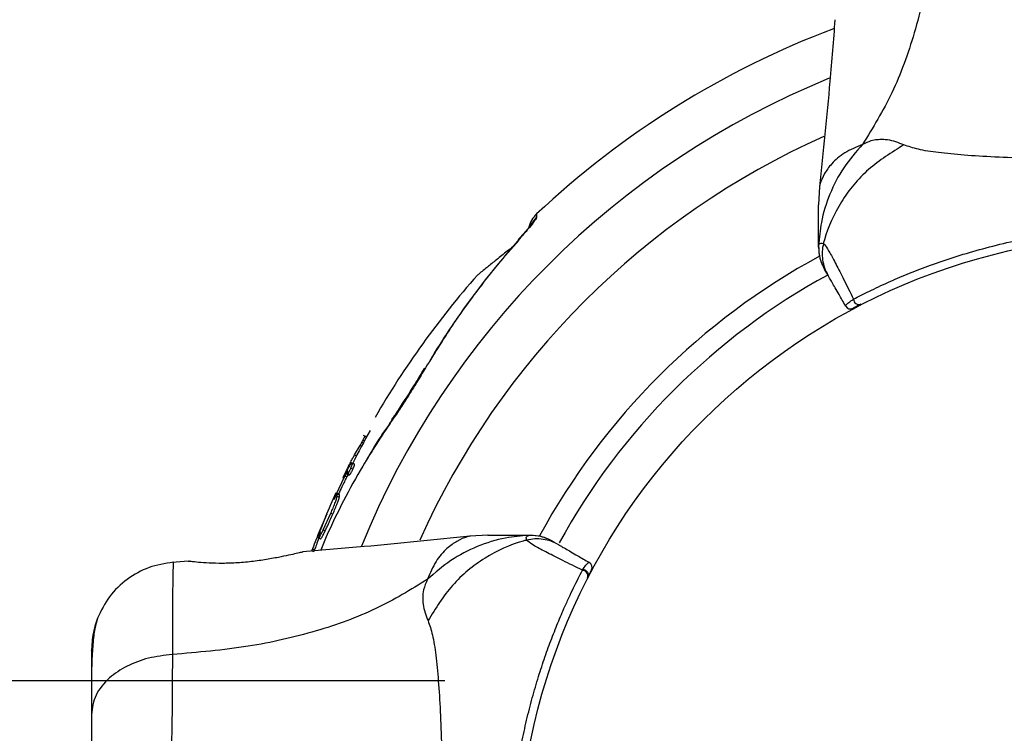
# Model space of a CAD drawing. Units: millimetres. Extents: x 2010 to 14193, y 1889 to 13004.
# Drawn here: x 8965 to 9054, y 5345 to 5410 of the extents above; entities that cross this region are included whole.
import ezdxf

# ---------------------------------------------------------------- set-up
doc = ezdxf.new("R2010")
doc.units = ezdxf.units.MM
doc.header["$LTSCALE"] = 500
doc.layers.add('OTWORY_MONTAŻOWE', color=1, linetype='Continuous')

msp = doc.modelspace()

# ---------------------------------------------------------------- linework, layer by layer
at = {"color": 7, "linetype": 'Continuous', "lineweight": 25}
for p, q in [((9037.695, 5394.629), (9037.602, 5392.974)), ((8999.055, 5373.589), (8999.002, 5373.388)), ((8996.78, 5372.02), (8996.507, 5372.148)), ((8996.78, 5372.02), (8996.507, 5372.148)), ((8995.686, 5370.384), (8996.186, 5371.243)), ((8995.686, 5370.384), (8996.186, 5371.243)), ((8996.346, 5371.529), (8996.437, 5371.702)), ((8996.346, 5371.529), (8996.437, 5371.702)), ((8995.144, 5369.238), (8994.641, 5368.257)), ((8995.144, 5369.238), (8994.641, 5368.257)), ((8995.352, 5369.58), (8995.444, 5369.565)), ((8995.352, 5369.58), (8995.444, 5369.565)), ((8995.36, 5369.183), (8995.543, 5369.098)), ((8995.691, 5369.554), (8995.427, 5369.677)), ((8995.691, 5369.554), (8995.427, 5369.677)), ((8995.512, 5369.633), (8995.694, 5369.548)), ((8995.694, 5369.548), (8995.69, 5369.552)), ((8995.694, 5369.548), (8995.69, 5369.552)), ((8994.811, 5368.481), (8993.927, 5366.664)), ((8994.811, 5368.481), (8993.927, 5366.664)), ((8994.663, 5368.348), (8994.961, 5368.959)), ((8994.663, 5368.348), (8994.961, 5368.959)), ((8994.811, 5368.481), (8994.992, 5368.396)), ((8994.971, 5368.67), (8995.198, 5368.564)), ((8994.971, 5368.67), (8995.198, 5368.564)), ((8995.095, 5368.946), (8995.014, 5368.984)), ((8995.095, 5368.946), (8995.014, 5368.984)), ((8995.053, 5368.786), (8995.022, 5368.692)), ((8995.025, 5368.736), (8995.274, 5368.62)), ((8995.025, 5368.736), (8995.274, 5368.62)), ((8995.052, 5368.688), (8995.234, 5368.603)), ((8994.127, 5366.646), (8994.163, 5366.874)), ((8994.127, 5366.646), (8994.163, 5366.874)), ((8994.127, 5366.646), (8994.309, 5366.561)), ((8994.163, 5366.874), (8994.153, 5366.887)), ((8994.163, 5366.874), (8994.153, 5366.887)), ((8994.338, 5366.809), (8994.157, 5366.894)), ((8994.163, 5366.874), (8994.345, 5366.789)), ((8994.345, 5366.789), (8994.332, 5366.795)), ((8994.345, 5366.789), (8994.332, 5366.795)), ((8993.122, 5364.902), (8992.555, 5363.583)), ((8993.122, 5364.902), (8992.555, 5363.583)), ((8992.856, 5363.602), (8993.55, 5365.12)), ((8992.856, 5363.602), (8993.55, 5365.12)), ((8993.55, 5365.12), (8993.733, 5365.034)), ((8992.438, 5363.413), (8992.533, 5363.369)), ((8992.438, 5363.413), (8992.533, 5363.369)), ((8992.856, 5363.602), (8993.038, 5363.517)), ((9007.753, 5363.124), (9006.098, 5363.032)), ((8992.341, 5362.923), (8992.624, 5362.791)), ((8992.341, 5362.923), (8992.624, 5362.791)), ((8992.472, 5362.897), (8992.655, 5362.812)), ((8990.888, 5361.581), (8991.016, 5361.612)), ((8991.826, 5361.725), (8992.008, 5361.641)), ((8991.888, 5361.891), (8992.069, 5361.807)), ((8980.644, 5360.787), (8979.224, 5360.671)), ((8980.647, 5360.78), (8980.842, 5360.774)), ((9016.323, 5360.036), (9016.244, 5360.01)), ((9016.289, 5359.98), (9016.244, 5360.01)), ((9016.274, 5359.96), (9016.287, 5359.981)), ((9016.289, 5359.98), (9016.325, 5360.036)), ((9016.734, 5359.306), (9016.725, 5359.287)), ((9016.76, 5359.357), (9016.734, 5359.306)), ((9003.852, 5349.974), (8063.293, 5349.974))]:
    msp.add_line(p, q, dxfattribs=at)
at = {"color": 8, "linetype": 'Continuous', "lineweight": 25}
for p, q in [((8996.186, 5371.243), (8996.325, 5371.179)), ((8996.346, 5371.529), (8996.479, 5371.467)), ((8996.437, 5371.702), (8996.572, 5371.639)), ((8995.686, 5370.384), (8995.863, 5370.301))]:
    msp.add_line(p, q, dxfattribs=at)
at = {"color": 8, "linetype": 'Continuous', "lineweight": 25, "flags": 128}
msp.add_lwpolyline([(9010.478, 5389.824), (9010.478, 5389.824), (9010.598, 5389.918)], dxfattribs=at)
at = {"color": 7, "linetype": 'Continuous', "lineweight": 25, "flags": 128}
msp.add_lwpolyline([(9001.948, 5378.136), (9001.981, 5378.179), (9002.097, 5378.248)], dxfattribs=at)
at = {"color": 7, "linetype": 'Continuous', "lineweight": 25}
msp.add_circle((9067.602, 5333.124), 57.15, dxfattribs=at)
for centre, radius, start, end in [((9067.602, 5333.124), 81, 110.70243, 133.21431), ((9013.852, 5390.336), 2.5, 133.24399, 164.83073), ((9013.833, 5390.036), 2.483, 132.91688, 151.18506), ((9067.602, 5333.124), 81, 138.65601, 149.8804), ((9041.264, 5384.468), 0.498, 181.71568, 290.73027), ((9040.495, 5384.076), 0.5, 210, 297.75977), ((9067.602, 5333.124), 80.8, 150.76765, 153.13813), ((9067.602, 5333.124), 81, 155.30524, 157.02548), ((9016.651, 5360.232), 0.5, 332.24023, 60), ((9016.259, 5359.463), 0.498, 339.26819, 88.28465)]:
    msp.add_arc(centre, radius, start, end, dxfattribs=at)
at = {"color": 8, "linetype": 'Continuous', "lineweight": 25}
for radius, start, end in [(76.969, 112.14948, 157.8647), (72.329, 114.09064, 155.88651), (62.793, 118.44537, 151.52674), (60.939, 118.58477, 151.25389)]:
    msp.add_arc((9067.602, 5333.124), radius, start, end, dxfattribs=at)
at = {"color": 7, "linetype": 'Continuous', "lineweight": 25}
for points, knots in [([(9048.384, 5421.496), (9048.187, 5419.196), (9047.807, 5414.763), (9046.387, 5408.556), (9044.393, 5403.005), (9042.516, 5399.952), (9041.587, 5398.441)], [0, 0, 0, 0, 0.272403, 0.525015, 0.764833, 1, 1, 1, 1]), ([(9039.089, 5409.71), (9038.942, 5407.858), (9038.544, 5402.812), (9038.021, 5397.778), (9037.69, 5394.593)], [0, 0, 0, 0, 0.367189, 1, 1, 1, 1]), ([(9045.322, 5398.4), (9044.847, 5398.584), (9044.241, 5398.819), (9043.392, 5398.887), (9042.891, 5398.868), (9042.294, 5398.769), (9041.839, 5398.558), (9041.587, 5398.441)], [0, 0, 0, 0, 0.436854, 0.55622, 0.683644, 0.825126, 1, 1, 1, 1]), ([(9041.587, 5398.441), (9040.991, 5397.756), (9039.799, 5396.385), (9038.563, 5393.976), (9037.81, 5391.585), (9037.674, 5389.995), (9037.613, 5389.29)], [0, 0, 0, 0, 0.263525, 0.527048, 0.790558, 1, 1, 1, 1]), ([(9045.322, 5398.4), (9044.209, 5397.711), (9041.984, 5396.334), (9039.531, 5393.319), (9038.43, 5390.909), (9038.073, 5389.601), (9038.044, 5389.495)], [0, 0, 0, 0, 0.323857, 0.647764, 0.97162, 1, 1, 1, 1]), ([(9089.882, 5398.4), (9089.476, 5398.257), (9088.632, 5397.96), (9086.787, 5397.684), (9084.48, 5397.457), (9081.716, 5397.289), (9078.559, 5397.165), (9075.091, 5397.08), (9071.402, 5397.031), (9067.603, 5397.015), (9063.803, 5397.031), (9060.114, 5397.08), (9056.646, 5397.165), (9053.488, 5397.289), (9050.725, 5397.457), (9048.418, 5397.684), (9046.573, 5397.96), (9045.729, 5398.257), (9045.322, 5398.4)], [0, 0, 0, 0, 0.055707, 0.115623, 0.177747, 0.241267, 0.305456, 0.370168, 0.435004, 0.49999, 0.564968, 0.629861, 0.694525, 0.758753, 0.822253, 0.884378, 0.944293, 1, 1, 1, 1]), ([(9037.602, 5389.158), (9037.602, 5389.693), (9037.602, 5390.78), (9037.602, 5392.024), (9037.602, 5392.826), (9037.602, 5392.924), (9037.602, 5392.973)], [0, 0, 0, 0, 0.243638, 0.4946, 0.747308, 1, 1, 1, 1]), ([(9012.143, 5391.855), (9012.139, 5391.836), (9012.125, 5391.772), (9011.94, 5391.495), (9011.552, 5391.013), (9011.081, 5390.462), (9010.76, 5390.101), (9010.598, 5389.918)], [0, 0, 0, 0, 0.093738, 0.316952, 0.591534, 0.792926, 1, 1, 1, 1]), ([(9012.141, 5392.158), (9012.141, 5392.158), (9012.14, 5392.183), (9012.141, 5392.103), (9012.142, 5391.938), (9012.143, 5391.855)], [0, 0, 0, 0, 0.003494, 0.500831, 1, 1, 1, 1]), ([(9011.673, 5391.235), (9011.673, 5391.235), (9011.673, 5391.236), (9011.622, 5391.165), (9011.481, 5390.985), (9011.18, 5390.622), (9010.826, 5390.213), (9010.56, 5389.918), (9010.485, 5389.834)], [0, 0, 0, 0, 0.043854, 0.143319, 0.293174, 0.531463, 0.867363, 1, 1, 1, 1]), ([(9040.766, 5384.453), (9041.226, 5384.689), (9042.151, 5385.165), (9043.808, 5385.942), (9045.588, 5386.706), (9047.476, 5387.443), (9049.559, 5388.17), (9051.843, 5388.869), (9054.299, 5389.507), (9056.926, 5390.065), (9059.678, 5390.516), (9062.482, 5390.834), (9065.296, 5391.015), (9068.11, 5391.06), (9070.955, 5390.965), (9073.666, 5390.74), (9076.124, 5390.422), (9078.32, 5390.049), (9080.394, 5389.618), (9082.422, 5389.12), (9084.357, 5388.571), (9086.18, 5387.988), (9087.891, 5387.379), (9089.506, 5386.749), (9090.856, 5386.175), (9092.293, 5385.526), (9093.463, 5384.958), (9094.193, 5384.58), (9094.438, 5384.453)], [0, 0, 0, 0, 0.044884, 0.090399, 0.129199, 0.168382, 0.208741, 0.249489, 0.291792, 0.334482, 0.378322, 0.422528, 0.464809, 0.507382, 0.550876, 0.594692, 0.632271, 0.665785, 0.699472, 0.733726, 0.768187, 0.801195, 0.834414, 0.86832, 0.902479, 0.926688, 0.975368, 1, 1, 1, 1]), ([(9010.598, 5389.918), (9009.583, 5388.736), (9007.527, 5386.339), (9004.682, 5382.439), (9002.96, 5379.647), (9002.097, 5378.248)], [0, 0, 0, 0, 0.32703, 0.66274, 1, 1, 1, 1]), ([(9010.545, 5389.771), (9009.894, 5389.044), (9008.225, 5387.18), (9005.77, 5383.913), (9003.72, 5380.981), (9002.69, 5379.215), (9002.455, 5378.811)], [0, 0, 0, 0, 0.217211, 0.556709, 0.898842, 1, 1, 1, 1]), ([(9037.602, 5389.158), (9037.602, 5389.158), (9037.602, 5389.208), (9037.606, 5389.252), (9037.613, 5389.29), (9037.613, 5389.29)], [0, 0, 0, 0, 0.00004, 0.99996, 1, 1, 1, 1]), ([(9037.613, 5389.29), (9037.613, 5389.29), (9037.623, 5389.34), (9037.647, 5389.402), (9037.719, 5389.486), (9037.834, 5389.532), (9037.969, 5389.514), (9038.043, 5389.495), (9038.043, 5389.495)], [0, 0, 0, 0, 0.000007, 0.244231, 0.335748, 0.669078, 0.999993, 1, 1, 1, 1]), ([(9038.045, 5389.496), (9038.045, 5389.496), (9038.094, 5389.458), (9038.249, 5389.284), (9038.613, 5388.699), (9039.17, 5387.657), (9039.861, 5386.284), (9040.465, 5385.063), (9040.766, 5384.453)], [0, 0, 0, 0, 0.000004, 0.145958, 0.361097, 0.57623, 0.788296, 1, 1, 1, 1]), ([(9038.462, 5386.597), (9038.384, 5386.731), (9038.23, 5387), (9038.174, 5387.096), (9038.146, 5387.144)], [0, 0, 0, 0, 0.499452, 1, 1, 1, 1]), ([(9040.062, 5383.826), (9039.852, 5384.189), (9039.492, 5384.813), (9039.103, 5385.487), (9038.817, 5385.982), (9038.595, 5386.367), (9038.507, 5386.519), (9038.463, 5386.595)], [0, 0, 0, 0, 0.255067, 0.437966, 0.622171, 0.810402, 1, 1, 1, 1]), ([(9040.062, 5383.826), (9040.063, 5383.859), (9040.066, 5383.925), (9040.283, 5384.13), (9040.612, 5384.35), (9040.766, 5384.453)], [0, 0, 0, 0, 0.341218, 0.691147, 1, 1, 1, 1]), ([(9041.44, 5384.002), (9041.297, 5383.929), (9040.991, 5383.772), (9040.769, 5383.655), (9040.741, 5383.641), (9040.728, 5383.634)], [0, 0, 0, 0, 0.303719, 0.647295, 1, 1, 1, 1]), ([(9002.097, 5378.248), (9001.839, 5377.817), (9001.317, 5376.945), (9000.521, 5375.679), (8999.744, 5374.473), (8999.251, 5373.752), (8999.002, 5373.388)], [0, 0, 0, 0, 0.265102, 0.536553, 0.765726, 1, 1, 1, 1]), ([(9001.946, 5378.136), (9001.872, 5378.011), (9001.553, 5377.466), (9000.899, 5376.408), (9000.071, 5375.106), (8999.431, 5374.127), (8999.118, 5373.686), (8999.052, 5373.592)], [0, 0, 0, 0, 0.0840685, 0.3657958, 0.678586, 0.9315837, 1, 1, 1, 1]), ([(8999.093, 5373.542), (8998.628, 5372.887), (8997.74, 5371.639), (8996.973, 5370.291), (8996.608, 5369.649)], [0, 0, 0, 0, 0.524377, 1, 1, 1, 1]), ([(8996.437, 5371.702), (8996.453, 5371.732), (8996.485, 5371.793), (8996.536, 5371.883), (8996.582, 5371.962), (8996.62, 5372.026), (8996.646, 5372.065), (8996.659, 5372.081), (8996.658, 5372.076), (8996.658, 5372.075)], [0, 0, 0, 0, 0.162802, 0.325448, 0.488124, 0.650861, 0.813663, 0.976399, 1, 1, 1, 1]), ([(8996.437, 5371.702), (8996.453, 5371.732), (8996.485, 5371.793), (8996.536, 5371.883), (8996.582, 5371.962), (8996.62, 5372.026), (8996.646, 5372.065), (8996.659, 5372.081), (8996.658, 5372.076), (8996.658, 5372.075)], [0, 0, 0, 0, 0.162802, 0.325448, 0.488124, 0.650861, 0.813663, 0.976399, 1, 1, 1, 1]), ([(8996.346, 5371.529), (8996.331, 5371.501), (8996.302, 5371.445), (8996.255, 5371.359), (8996.213, 5371.286), (8996.195, 5371.257), (8996.186, 5371.243)], [0, 0, 0, 0, 0.249808, 0.4999, 0.750008, 1, 1, 1, 1]), ([(8996.346, 5371.529), (8996.331, 5371.501), (8996.302, 5371.445), (8996.255, 5371.359), (8996.213, 5371.286), (8996.195, 5371.257), (8996.186, 5371.243)], [0, 0, 0, 0, 0.249808, 0.4999, 0.750008, 1, 1, 1, 1]), ([(8994.961, 5368.959), (8995.026, 5369.091), (8995.156, 5369.354), (8995.354, 5369.746), (8995.539, 5370.106), (8995.637, 5370.291), (8995.686, 5370.384)], [0, 0, 0, 0, 0.2501721, 0.4999167, 0.749635, 1, 1, 1, 1]), ([(8994.961, 5368.959), (8995.026, 5369.091), (8995.156, 5369.354), (8995.354, 5369.746), (8995.539, 5370.106), (8995.637, 5370.291), (8995.686, 5370.384)], [0, 0, 0, 0, 0.2501721, 0.4999167, 0.749635, 1, 1, 1, 1]), ([(8995.09, 5368.715), (8995.09, 5368.709), (8995.092, 5368.699), (8995.112, 5368.717), (8995.142, 5368.76), (8995.183, 5368.826), (8995.229, 5368.909), (8995.277, 5369.001), (8995.323, 5369.097), (8995.348, 5369.154), (8995.36, 5369.183)], [0, 0, 0, 0, 0.1250696, 0.2500877, 0.3750634, 0.5000164, 0.6249729, 0.7499589, 0.8749932, 1, 1, 1, 1]), ([(8995.09, 5368.715), (8995.09, 5368.709), (8995.092, 5368.699), (8995.112, 5368.717), (8995.142, 5368.76), (8995.183, 5368.826), (8995.229, 5368.909), (8995.277, 5369.001), (8995.323, 5369.097), (8995.348, 5369.154), (8995.36, 5369.183)], [0, 0, 0, 0, 0.1250696, 0.2500877, 0.3750634, 0.5000164, 0.6249729, 0.7499589, 0.8749932, 1, 1, 1, 1]), ([(8995.352, 5369.58), (8995.346, 5369.575), (8995.334, 5369.567), (8995.288, 5369.496), (8995.225, 5369.389), (8995.171, 5369.288), (8995.144, 5369.238)], [0, 0, 0, 0, 0.249923, 0.499469, 0.749362, 1, 1, 1, 1]), ([(8995.352, 5369.58), (8995.346, 5369.575), (8995.334, 5369.567), (8995.288, 5369.496), (8995.225, 5369.389), (8995.171, 5369.288), (8995.144, 5369.238)], [0, 0, 0, 0, 0.249923, 0.499469, 0.749362, 1, 1, 1, 1]), ([(8995.36, 5369.183), (8995.384, 5369.24), (8995.431, 5369.354), (8995.48, 5369.487), (8995.51, 5369.587), (8995.511, 5369.618), (8995.512, 5369.633)], [0, 0, 0, 0, 0.249778, 0.49915, 0.749008, 1, 1, 1, 1]), ([(8995.36, 5369.183), (8995.384, 5369.24), (8995.431, 5369.354), (8995.48, 5369.487), (8995.51, 5369.587), (8995.511, 5369.618), (8995.512, 5369.633)], [0, 0, 0, 0, 0.249778, 0.49915, 0.749008, 1, 1, 1, 1]), ([(8995.512, 5369.633), (8995.508, 5369.637), (8995.5, 5369.645), (8995.463, 5369.591), (8995.444, 5369.565)], [0, 0, 0, 0, 0.4996, 1, 1, 1, 1]), ([(8995.512, 5369.633), (8995.508, 5369.637), (8995.5, 5369.645), (8995.463, 5369.591), (8995.444, 5369.565)], [0, 0, 0, 0, 0.4996, 1, 1, 1, 1]), ([(8995.543, 5369.098), (8995.567, 5369.156), (8995.626, 5369.3), (8995.686, 5369.471), (8995.691, 5369.523), (8995.694, 5369.548)], [0, 0, 0, 0, 0.258236, 0.635972, 1, 1, 1, 1]), ([(8995.543, 5369.098), (8995.567, 5369.156), (8995.626, 5369.3), (8995.686, 5369.471), (8995.691, 5369.523), (8995.694, 5369.548)], [0, 0, 0, 0, 0.258236, 0.635972, 1, 1, 1, 1]), ([(8994.992, 5368.396), (8994.918, 5368.252), (8994.77, 5367.962), (8994.518, 5367.452), (8994.341, 5367.074), (8994.239, 5366.856)], [0, 0, 0, 0, 0.296749, 0.593514, 1, 1, 1, 1]), ([(8994.992, 5368.396), (8994.918, 5368.252), (8994.77, 5367.962), (8994.518, 5367.452), (8994.341, 5367.074), (8994.239, 5366.856)], [0, 0, 0, 0, 0.296749, 0.593514, 1, 1, 1, 1]), ([(8995.094, 5368.946), (8995.085, 5368.941), (8995.067, 5368.93), (8995.003, 5368.832), (8994.917, 5368.684), (8994.846, 5368.549), (8994.811, 5368.481)], [0, 0, 0, 0, 0.249963, 0.499734, 0.749412, 1, 1, 1, 1]), ([(8995.094, 5368.946), (8995.085, 5368.941), (8995.067, 5368.93), (8995.003, 5368.832), (8994.917, 5368.684), (8994.846, 5368.549), (8994.811, 5368.481)], [0, 0, 0, 0, 0.249963, 0.499734, 0.749412, 1, 1, 1, 1]), ([(8995.106, 5368.607), (8995.081, 5368.563), (8995.046, 5368.5), (8995.005, 5368.42), (8994.992, 5368.396)], [0, 0, 0, 0, 0.699445, 1, 1, 1, 1]), ([(8995.106, 5368.607), (8995.081, 5368.563), (8995.046, 5368.5), (8995.005, 5368.42), (8994.992, 5368.396)], [0, 0, 0, 0, 0.699445, 1, 1, 1, 1]), ([(8995.022, 5368.692), (8995.019, 5368.68), (8995.012, 5368.656), (8995.015, 5368.646), (8995.028, 5368.654), (8995.044, 5368.677), (8995.052, 5368.688)], [0, 0, 0, 0, 0.250209, 0.500133, 0.749953, 1, 1, 1, 1]), ([(8995.022, 5368.692), (8995.019, 5368.68), (8995.012, 5368.656), (8995.015, 5368.646), (8995.028, 5368.654), (8995.044, 5368.677), (8995.052, 5368.688)], [0, 0, 0, 0, 0.250209, 0.500133, 0.749953, 1, 1, 1, 1]), ([(8995.09, 5368.715), (8995.088, 5368.721), (8995.086, 5368.734), (8995.064, 5368.703), (8995.052, 5368.688)], [0, 0, 0, 0, 0.499361, 1, 1, 1, 1]), ([(8995.09, 5368.715), (8995.088, 5368.721), (8995.086, 5368.734), (8995.064, 5368.703), (8995.052, 5368.688)], [0, 0, 0, 0, 0.499361, 1, 1, 1, 1]), ([(8995.053, 5368.786), (8995.069, 5368.831), (8995.102, 5368.922), (8995.097, 5368.938), (8995.094, 5368.946)], [0, 0, 0, 0, 0.5003, 1, 1, 1, 1]), ([(8995.053, 5368.786), (8995.069, 5368.831), (8995.102, 5368.922), (8995.097, 5368.938), (8995.094, 5368.946)], [0, 0, 0, 0, 0.5003, 1, 1, 1, 1]), ([(8995.2, 5368.569), (8995.202, 5368.567), (8995.205, 5368.563), (8995.223, 5368.587), (8995.234, 5368.603)], [0, 0, 0, 0, 0.353179, 1, 1, 1, 1]), ([(8995.2, 5368.569), (8995.202, 5368.567), (8995.205, 5368.563), (8995.223, 5368.587), (8995.234, 5368.603)], [0, 0, 0, 0, 0.353179, 1, 1, 1, 1]), ([(8995.276, 5368.624), (8995.277, 5368.622), (8995.279, 5368.616), (8995.302, 5368.643), (8995.342, 5368.701), (8995.393, 5368.79), (8995.448, 5368.894), (8995.501, 5369.002), (8995.529, 5369.066), (8995.543, 5369.098)], [0, 0, 0, 0, 0.056902, 0.215945, 0.375172, 0.534153, 0.692515, 0.850165, 1, 1, 1, 1]), ([(8995.276, 5368.624), (8995.277, 5368.622), (8995.279, 5368.616), (8995.302, 5368.643), (8995.342, 5368.701), (8995.393, 5368.79), (8995.448, 5368.894), (8995.501, 5369.002), (8995.529, 5369.066), (8995.543, 5369.098)], [0, 0, 0, 0, 0.056902, 0.215945, 0.375172, 0.534153, 0.692515, 0.850165, 1, 1, 1, 1]), ([(8993.55, 5365.12), (8993.617, 5365.273), (8993.75, 5365.579), (8993.923, 5366.018), (8994.059, 5366.399), (8994.104, 5366.564), (8994.127, 5366.646)], [0, 0, 0, 0, 0.249711, 0.499588, 0.74942, 1, 1, 1, 1]), ([(8993.55, 5365.12), (8993.617, 5365.273), (8993.75, 5365.579), (8993.923, 5366.018), (8994.059, 5366.399), (8994.104, 5366.564), (8994.127, 5366.646)], [0, 0, 0, 0, 0.249711, 0.499588, 0.74942, 1, 1, 1, 1]), ([(8993.733, 5365.034), (8993.805, 5365.202), (8993.951, 5365.537), (8994.135, 5366.011), (8994.256, 5366.361), (8994.294, 5366.504), (8994.309, 5366.561)], [0, 0, 0, 0, 0.272942, 0.545833, 0.819377, 1, 1, 1, 1]), ([(8993.733, 5365.034), (8993.805, 5365.202), (8993.951, 5365.537), (8994.135, 5366.011), (8994.256, 5366.361), (8994.294, 5366.504), (8994.309, 5366.561)], [0, 0, 0, 0, 0.272942, 0.545833, 0.819377, 1, 1, 1, 1]), ([(8993.827, 5366.428), (8993.817, 5366.398), (8993.798, 5366.339), (8993.815, 5366.344), (8993.862, 5366.415), (8993.917, 5366.518), (8993.944, 5366.569)], [0, 0, 0, 0, 0.24993, 0.499861, 0.749785, 1, 1, 1, 1]), ([(8993.827, 5366.428), (8993.817, 5366.398), (8993.798, 5366.339), (8993.815, 5366.344), (8993.862, 5366.415), (8993.917, 5366.518), (8993.944, 5366.569)], [0, 0, 0, 0, 0.24993, 0.499861, 0.749785, 1, 1, 1, 1]), ([(8993.927, 5366.664), (8993.916, 5366.641), (8993.895, 5366.593), (8993.865, 5366.526), (8993.841, 5366.467), (8993.831, 5366.441), (8993.827, 5366.428)], [0, 0, 0, 0, 0.24981, 0.49985, 0.74996, 1, 1, 1, 1]), ([(8993.927, 5366.664), (8993.916, 5366.641), (8993.895, 5366.593), (8993.865, 5366.526), (8993.841, 5366.467), (8993.831, 5366.441), (8993.827, 5366.428)], [0, 0, 0, 0, 0.24981, 0.49985, 0.74996, 1, 1, 1, 1]), ([(8994.07, 5366.791), (8994.059, 5366.774), (8994.026, 5366.724), (8993.977, 5366.631), (8993.944, 5366.569)], [0, 0, 0, 0, 0.333064, 1, 1, 1, 1]), ([(8994.07, 5366.791), (8994.059, 5366.774), (8994.026, 5366.724), (8993.977, 5366.631), (8993.944, 5366.569)], [0, 0, 0, 0, 0.333064, 1, 1, 1, 1]), ([(8994.309, 5366.561), (8994.314, 5366.587), (8994.326, 5366.638), (8994.342, 5366.722), (8994.344, 5366.762), (8994.345, 5366.789)], [0, 0, 0, 0, 0.251842, 0.503688, 1, 1, 1, 1]), ([(8994.309, 5366.561), (8994.314, 5366.587), (8994.326, 5366.638), (8994.342, 5366.722), (8994.344, 5366.762), (8994.345, 5366.789)], [0, 0, 0, 0, 0.251842, 0.503688, 1, 1, 1, 1]), ([(8993.038, 5363.517), (8993.095, 5363.638), (8993.208, 5363.878), (8993.439, 5364.38), (8993.616, 5364.774), (8993.733, 5365.034)], [0, 0, 0, 0, 0.253715, 0.507451, 1, 1, 1, 1]), ([(8993.038, 5363.517), (8993.095, 5363.638), (8993.208, 5363.878), (8993.439, 5364.38), (8993.616, 5364.774), (8993.733, 5365.034)], [0, 0, 0, 0, 0.253715, 0.507451, 1, 1, 1, 1]), ([(8993.045, 5364.68), (8993.058, 5364.709), (8993.083, 5364.767), (8993.122, 5364.86), (8993.154, 5364.94), (8993.175, 5364.997), (8993.183, 5365.023), (8993.176, 5365.015), (8993.155, 5364.975), (8993.133, 5364.926), (8993.122, 5364.902)], [0, 0, 0, 0, 0.1252306, 0.2501847, 0.3751164, 0.5000414, 0.624974, 0.7499299, 0.8749287, 1, 1, 1, 1]), ([(8993.045, 5364.68), (8993.058, 5364.709), (8993.083, 5364.767), (8993.122, 5364.86), (8993.154, 5364.94), (8993.175, 5364.997), (8993.183, 5365.023), (8993.176, 5365.015), (8993.155, 5364.975), (8993.133, 5364.926), (8993.122, 5364.902)], [0, 0, 0, 0, 0.1252306, 0.2501847, 0.3751164, 0.5000414, 0.624974, 0.7499299, 0.8749287, 1, 1, 1, 1]), ([(8992.789, 5364.08), (8992.766, 5364.024), (8992.721, 5363.914), (8992.659, 5363.756), (8992.606, 5363.617), (8992.565, 5363.502), (8992.539, 5363.419), (8992.529, 5363.372), (8992.534, 5363.362), (8992.551, 5363.388), (8992.56, 5363.401)], [0, 0, 0, 0, 0.125002, 0.249954, 0.375016, 0.499849, 0.624719, 0.749805, 0.874684, 1, 1, 1, 1]), ([(8992.789, 5364.08), (8992.766, 5364.024), (8992.721, 5363.914), (8992.659, 5363.756), (8992.606, 5363.617), (8992.565, 5363.502), (8992.539, 5363.419), (8992.529, 5363.372), (8992.534, 5363.362), (8992.551, 5363.388), (8992.56, 5363.401)], [0, 0, 0, 0, 0.125002, 0.249954, 0.375016, 0.499849, 0.624719, 0.749805, 0.874684, 1, 1, 1, 1]), ([(8993.045, 5364.68), (8993.003, 5364.583), (8992.918, 5364.39), (8992.832, 5364.183), (8992.789, 5364.08)], [0, 0, 0, 0, 0.501552, 1, 1, 1, 1]), ([(8993.045, 5364.68), (8993.003, 5364.583), (8992.918, 5364.39), (8992.832, 5364.183), (8992.789, 5364.08)], [0, 0, 0, 0, 0.501552, 1, 1, 1, 1]), ([(9006.134, 5363.037), (9002.949, 5362.706), (8997.913, 5362.183), (8992.865, 5361.784), (8991.011, 5361.637)], [0, 0, 0, 0, 0.6325499, 1, 1, 1, 1]), ([(8992.555, 5363.583), (8992.443, 5363.309), (8992.219, 5362.762), (8991.998, 5362.181), (8991.888, 5361.891)], [0, 0, 0, 0, 0.499977, 1, 1, 1, 1]), ([(8992.555, 5363.583), (8992.443, 5363.309), (8992.219, 5362.762), (8991.998, 5362.181), (8991.888, 5361.891)], [0, 0, 0, 0, 0.499977, 1, 1, 1, 1]), ([(8992.531, 5363.248), (8992.509, 5363.181), (8992.465, 5363.048), (8992.435, 5362.923), (8992.433, 5362.861), (8992.459, 5362.885), (8992.472, 5362.897)], [0, 0, 0, 0, 0.249918, 0.499684, 0.749355, 1, 1, 1, 1]), ([(8992.531, 5363.248), (8992.509, 5363.181), (8992.465, 5363.048), (8992.435, 5362.923), (8992.433, 5362.861), (8992.459, 5362.885), (8992.472, 5362.897)], [0, 0, 0, 0, 0.249918, 0.499684, 0.749355, 1, 1, 1, 1]), ([(8992.472, 5362.897), (8992.493, 5362.925), (8992.534, 5362.981), (8992.625, 5363.14), (8992.732, 5363.345), (8992.814, 5363.516), (8992.856, 5363.602)], [0, 0, 0, 0, 0.2497624, 0.4991114, 0.7491207, 1, 1, 1, 1]), ([(8992.472, 5362.897), (8992.493, 5362.925), (8992.534, 5362.981), (8992.625, 5363.14), (8992.732, 5363.345), (8992.814, 5363.516), (8992.856, 5363.602)], [0, 0, 0, 0, 0.2497624, 0.4991114, 0.7491207, 1, 1, 1, 1]), ([(8992.531, 5363.248), (8992.542, 5363.282), (8992.564, 5363.348), (8992.579, 5363.406), (8992.58, 5363.43), (8992.566, 5363.411), (8992.56, 5363.401)], [0, 0, 0, 0, 0.249855, 0.499639, 0.749357, 1, 1, 1, 1]), ([(8992.531, 5363.248), (8992.542, 5363.282), (8992.564, 5363.348), (8992.579, 5363.406), (8992.58, 5363.43), (8992.566, 5363.411), (8992.56, 5363.401)], [0, 0, 0, 0, 0.249855, 0.499639, 0.749357, 1, 1, 1, 1]), ([(8992.655, 5362.812), (8992.676, 5362.842), (8992.731, 5362.917), (8992.862, 5363.153), (8992.983, 5363.403), (8993.038, 5363.517)], [0, 0, 0, 0, 0.257934, 0.660716, 1, 1, 1, 1]), ([(8992.655, 5362.812), (8992.676, 5362.842), (8992.731, 5362.917), (8992.862, 5363.153), (8992.983, 5363.403), (8993.038, 5363.517)], [0, 0, 0, 0, 0.257934, 0.660716, 1, 1, 1, 1]), ([(9011.436, 5363.113), (9010.732, 5363.053), (9009.142, 5362.917), (9006.75, 5362.164), (9004.341, 5360.927), (9002.971, 5359.735), (9002.285, 5359.14)], [0, 0, 0, 0, 0.209442, 0.472952, 0.736475, 1, 1, 1, 1]), ([(9007.753, 5363.124), (9007.753, 5363.124), (9007.668, 5363.124), (9007.964, 5363.124), (9008.686, 5363.124), (9009.95, 5363.124), (9011.035, 5363.124), (9011.569, 5363.124)], [0, 0, 0, 0, 0.0000928, 0.2526509, 0.5053319, 0.756361, 1, 1, 1, 1]), ([(9011.231, 5362.684), (9011.231, 5362.684), (9011.212, 5362.758), (9011.195, 5362.894), (9011.255, 5363.046), (9011.368, 5363.1), (9011.436, 5363.113), (9011.436, 5363.113)], [0, 0, 0, 0, 0.000007, 0.33198, 0.666332, 0.999993, 1, 1, 1, 1]), ([(9011.436, 5363.113), (9011.436, 5363.113), (9011.475, 5363.12), (9011.519, 5363.124), (9011.569, 5363.124), (9011.569, 5363.124)], [0, 0, 0, 0, 0.00004, 0.99996, 1, 1, 1, 1]), ([(8992.478, 5362.859), (8992.397, 5362.656), (8992.257, 5362.303), (8992.125, 5361.954), (8992.069, 5361.807)], [0, 0, 0, 0, 0.577275, 1, 1, 1, 1]), ([(8992.478, 5362.859), (8992.397, 5362.656), (8992.257, 5362.303), (8992.125, 5361.954), (8992.069, 5361.807)], [0, 0, 0, 0, 0.577275, 1, 1, 1, 1]), ([(8992.63, 5362.803), (8992.631, 5362.798), (8992.634, 5362.787), (8992.648, 5362.804), (8992.655, 5362.812)], [0, 0, 0, 0, 0.512847, 1, 1, 1, 1]), ([(8992.63, 5362.803), (8992.631, 5362.798), (8992.634, 5362.787), (8992.648, 5362.804), (8992.655, 5362.812)], [0, 0, 0, 0, 0.512847, 1, 1, 1, 1]), ([(9011.231, 5362.682), (9011.126, 5362.654), (9009.817, 5362.297), (9007.407, 5361.196), (9004.393, 5358.743), (9003.015, 5356.517), (9002.326, 5355.404)], [0, 0, 0, 0, 0.02838, 0.352236, 0.676143, 1, 1, 1, 1]), ([(9016.274, 5359.96), (9015.664, 5360.262), (9014.443, 5360.865), (9013.011, 5361.586), (9011.907, 5362.181), (9011.388, 5362.519), (9011.255, 5362.651), (9011.231, 5362.682), (9011.231, 5362.682)], [0, 0, 0, 0, 0.211685, 0.42373, 0.665973, 0.908215, 0.999996, 1, 1, 1, 1]), ([(9013.583, 5362.58), (9013.61, 5362.565), (9013.665, 5362.533), (9013.862, 5362.419), (9014.04, 5362.316), (9014.13, 5362.265)], [0, 0, 0, 0, 0.331552, 0.665784, 1, 1, 1, 1]), ([(9014.132, 5362.264), (9014.205, 5362.222), (9014.351, 5362.137), (9014.726, 5361.92), (9015.222, 5361.634), (9015.905, 5361.24), (9016.538, 5360.874), (9016.901, 5360.665)], [0, 0, 0, 0, 0.182953, 0.367184, 0.5554181, 0.7450481, 1, 1, 1, 1]), ([(8991.016, 5361.611), (8990.986, 5361.604), (8990.928, 5361.589), (8990.468, 5361.479), (8989.771, 5361.319), (8989.13, 5361.188), (8988.81, 5361.123)], [0, 0, 0, 0, 0.2514, 0.502308, 0.751671, 1, 1, 1, 1]), ([(8991.888, 5361.891), (8991.876, 5361.86), (8991.852, 5361.797), (8991.835, 5361.749), (8991.826, 5361.725)], [0, 0, 0, 0, 0.500665, 1, 1, 1, 1]), ([(8991.888, 5361.891), (8991.876, 5361.86), (8991.852, 5361.797), (8991.835, 5361.749), (8991.826, 5361.725)], [0, 0, 0, 0, 0.500665, 1, 1, 1, 1]), ([(8992.069, 5361.807), (8992.063, 5361.79), (8992.051, 5361.758), (8992.029, 5361.699), (8992.017, 5361.664), (8992.008, 5361.641)], [0, 0, 0, 0, 0.2572623, 0.5144954, 1, 1, 1, 1]), ([(8992.069, 5361.807), (8992.063, 5361.79), (8992.052, 5361.761), (8992.042, 5361.734), (8992.038, 5361.722)], [0, 0, 0, 0, 0.5508, 1, 1, 1, 1]), ([(8979.302, 5360.678), (8978.562, 5360.56), (8977.08, 5360.324), (8975.102, 5359.207), (8973.451, 5357.644), (8972.795, 5356.294), (8972.467, 5355.62)], [0, 0, 0, 0, 0.2499419, 0.4999652, 0.7500537, 1, 1, 1, 1]), ([(8988.81, 5361.123), (8988.407, 5361.048), (8987.604, 5360.898), (8986.196, 5360.708), (8984.767, 5360.595), (8983.413, 5360.57), (8982.238, 5360.616), (8981.355, 5360.691), (8980.84, 5360.754), (8980.772, 5360.763), (8980.75, 5360.766)], [0, 0, 0, 0, 0.133796, 0.266552, 0.399022, 0.531507, 0.665149, 0.800604, 0.937256, 1, 1, 1, 1]), ([(8980.826, 5360.776), (8980.825, 5360.776), (8980.817, 5360.777), (8980.837, 5360.773), (8980.854, 5360.769)], [0, 0, 0, 0, 0.107576, 1, 1, 1, 1]), ([(9016.323, 5360.036), (9016.365, 5360.1), (9016.518, 5360.33), (9016.715, 5360.577), (9016.845, 5360.679), (9016.887, 5360.668), (9016.901, 5360.665)], [0, 0, 0, 0, 0.132228, 0.475445, 0.830597, 1, 1, 1, 1]), ([(9016.274, 5306.288), (9016.038, 5306.748), (9015.562, 5307.673), (9014.785, 5309.33), (9014.021, 5311.11), (9013.283, 5312.998), (9012.556, 5315.081), (9011.858, 5317.365), (9011.219, 5319.821), (9010.661, 5322.448), (9010.211, 5325.2), (9009.892, 5328.004), (9009.711, 5330.818), (9009.667, 5333.632), (9009.761, 5336.477), (9009.987, 5339.189), (9010.305, 5341.646), (9010.678, 5343.842), (9011.108, 5345.916), (9011.606, 5347.944), (9012.155, 5349.879), (9012.739, 5351.702), (9013.348, 5353.413), (9013.978, 5355.028), (9014.551, 5356.378), (9015.201, 5357.815), (9015.768, 5358.985), (9016.147, 5359.715), (9016.274, 5359.96)], [0, 0, 0, 0, 0.044884, 0.090399, 0.129199, 0.168382, 0.208741, 0.249489, 0.291792, 0.334482, 0.378322, 0.422528, 0.464809, 0.507382, 0.550876, 0.594692, 0.632271, 0.665785, 0.699472, 0.733726, 0.768187, 0.801195, 0.834414, 0.86832, 0.902479, 0.926688, 0.975368, 1, 1, 1, 1]), ([(9016.325, 5360.036), (9016.325, 5360.036), (9016.325, 5360.036), (9016.324, 5360.036), (9016.323, 5360.036), (9016.323, 5360.036)], [0, 0, 0, 0, 0.256545, 0.604132, 1, 1, 1, 1]), ([(9016.325, 5360.036), (9016.38, 5360.025), (9016.49, 5360.003), (9016.634, 5359.909), (9016.743, 5359.782), (9016.803, 5359.631), (9016.807, 5359.505), (9016.786, 5359.414), (9016.769, 5359.376), (9016.76, 5359.357)], [0, 0, 0, 0, 0.170809, 0.341619, 0.512428, 0.683238, 0.854047, 0.930432, 1, 1, 1, 1]), ([(9017.093, 5359.999), (9017.085, 5359.983), (9017.071, 5359.958), (9016.97, 5359.764), (9016.873, 5359.577), (9016.791, 5359.416), (9016.76, 5359.357)], [0, 0, 0, 0, 0.427728, 0.647957, 0.871026, 1, 1, 1, 1]), ([(9002.285, 5359.14), (9000.774, 5358.21), (8997.722, 5356.334), (8992.171, 5354.339), (8985.964, 5352.92), (8981.531, 5352.54), (8979.231, 5352.343)], [0, 0, 0, 0, 0.2351666, 0.4749846, 0.7275965, 1, 1, 1, 1]), ([(9002.285, 5359.14), (9002.145, 5358.819), (9001.893, 5358.242), (9001.829, 5357.501), (9001.894, 5356.532), (9002.144, 5355.881), (9002.326, 5355.404)], [0, 0, 0, 0, 0.224113, 0.402747, 0.562991, 1, 1, 1, 1]), ([(8972.473, 5355.634), (8972.311, 5355.146), (8971.993, 5354.193), (8971.938, 5352.938), (8971.911, 5352.325)], [0, 0, 0, 0, 0.511239, 1, 1, 1, 1]), ([(8972.462, 5355.606), (8972.378, 5355.326), (8972.213, 5354.776), (8972.045, 5353.337), (8971.941, 5351.748), (8971.927, 5350.488), (8971.921, 5349.974)], [0, 0, 0, 0, 0.28225, 0.555737, 0.818942, 1, 1, 1, 1]), ([(9002.326, 5355.404), (9002.47, 5354.998), (9002.767, 5354.154), (9003.042, 5352.309), (9003.269, 5350.002), (9003.437, 5347.238), (9003.562, 5344.081), (9003.647, 5340.613), (9003.696, 5336.924), (9003.712, 5333.125), (9003.696, 5329.325), (9003.647, 5325.636), (9003.562, 5322.168), (9003.438, 5319.01), (9003.269, 5316.247), (9003.042, 5313.94), (9002.767, 5312.095), (9002.47, 5311.251), (9002.326, 5310.844)], [0, 0, 0, 0, 0.055707, 0.115623, 0.177747, 0.241267, 0.305456, 0.370168, 0.435004, 0.49999, 0.564968, 0.629861, 0.694525, 0.758753, 0.822253, 0.884378, 0.944293, 1, 1, 1, 1]), ([(8971.911, 5352.675), (8971.911, 5352.689), (8971.911, 5352.711), (8971.911, 5352.692), (8971.911, 5352.685)], [0, 0, 0, 0, 0.611184, 1, 1, 1, 1]), ([(8979.231, 5352.343), (8978.5, 5352.259), (8977.037, 5352.092), (8975.074, 5351.337), (8973.392, 5350.213), (8972.166, 5348.698), (8971.996, 5347.515), (8971.911, 5346.923)], [0, 0, 0, 0, 0.186726, 0.373509, 0.560342, 0.780154, 1, 1, 1, 1]), ([(8971.911, 5352.325), (8971.911, 5352.002), (8971.911, 5351.355), (8971.911, 5349.507), (8971.911, 5347.785), (8971.911, 5346.923)], [0, 0, 0, 0, 0.333512, 0.666508, 1, 1, 1, 1]), ([(8979.231, 5352.343), (8979.228, 5350.991), (8979.224, 5348.293), (8979.144, 5343.547), (8979.061, 5338.46), (8979.025, 5333.134), (8979.061, 5327.808), (8979.144, 5322.719), (8979.223, 5317.964), (8979.228, 5315.26), (8979.231, 5313.906)], [0, 0, 0, 0, 0.124446, 0.248457, 0.373453, 0.499821, 0.626066, 0.750997, 0.875313, 1, 1, 1, 1]), ([(8971.911, 5346.923), (8971.911, 5345.948), (8971.911, 5343.998), (8971.911, 5340.581), (8971.911, 5336.933), (8971.911, 5333.131), (8971.911, 5329.33), (8971.911, 5325.68), (8971.911, 5322.258), (8971.911, 5320.303), (8971.911, 5319.326)], [0, 0, 0, 0, 0.1249084, 0.2498436, 0.374593, 0.4997922, 0.6249561, 0.749662, 0.8747754, 1, 1, 1, 1])]:
    msp.add_open_spline(points, degree=3, knots=knots, dxfattribs=at)
at = {"color": 8, "linetype": 'Continuous', "lineweight": 25}
for points, knots in [([(9041.587, 5398.441), (9041.024, 5398.205), (9039.888, 5397.727), (9038.751, 5396.696), (9038.019, 5395.652), (9037.722, 5394.796), (9037.704, 5394.684), (9037.695, 5394.63)], [0, 0, 0, 0, 0.179139, 0.36122, 0.534148, 0.774181, 1, 1, 1, 1]), ([(9010.115, 5389.283), (9009.776, 5389.017), (9009.055, 5388.45), (9008.151, 5387.726), (9007.439, 5387.151), (9006.992, 5386.788), (9006.777, 5386.613), (9006.79, 5386.623), (9006.794, 5386.627)], [0, 0, 0, 0, 0.1767296, 0.3766923, 0.5816852, 0.7450884, 0.912885, 1, 1, 1, 1]), ([(9010.115, 5389.283), (9009.776, 5389.017), (9009.055, 5388.45), (9008.151, 5387.726), (9007.439, 5387.151), (9006.992, 5386.788), (9006.777, 5386.613), (9006.79, 5386.623), (9006.794, 5386.627)], [0, 0, 0, 0, 0.1767296, 0.3766923, 0.5816852, 0.7450884, 0.912885, 1, 1, 1, 1]), ([(8999.002, 5373.388), (8998.123, 5372.066), (8996.589, 5369.762), (8994.682, 5366.245), (8993.421, 5363.702), (8992.797, 5362.174), (8992.632, 5361.77)], [0, 0, 0, 0, 0.362834, 0.632369, 0.902862, 1, 1, 1, 1]), ([(9006.097, 5363.032), (9006.097, 5363.032), (9006.192, 5363.056), (9005.856, 5362.988), (9005.089, 5362.711), (9004.03, 5361.976), (9003.002, 5360.841), (9002.523, 5359.704), (9002.285, 5359.14)], [0, 0, 0, 0, 0.00079, 0.226984, 0.466463, 0.638931, 0.820982, 1, 1, 1, 1]), ([(8979.302, 5360.677), (8979.302, 5360.678), (8979.306, 5360.86), (8979.291, 5360.234), (8979.263, 5358.719), (8979.229, 5356.084), (8979.23, 5353.592), (8979.231, 5352.343)], [0, 0, 0, 0, 0.000083, 0.248336, 0.497983, 0.748271, 1, 1, 1, 1])]:
    msp.add_open_spline(points, degree=3, knots=knots, dxfattribs=at)
at = {"color": 7, "linetype": 'Continuous', "lineweight": 25}
for points in [[(9037.602, 5389.158), (9037.626, 5388.807), (9037.673, 5388.105), (9037.983, 5387.473), (9038.138, 5387.158)], [(9037.613, 5389.29), (9037.627, 5388.914), (9037.653, 5388.161), (9037.982, 5387.483), (9038.146, 5387.144)], [(9038.045, 5389.496), (9037.999, 5389.249), (9037.909, 5388.755), (9037.955, 5388.001), (9038.124, 5387.265), (9038.35, 5386.818), (9038.463, 5386.595)], [(9013.583, 5362.58), (9013.244, 5362.745), (9012.566, 5363.074), (9011.813, 5363.1), (9011.436, 5363.113)], [(9013.569, 5362.588), (9013.253, 5362.744), (9012.622, 5363.054), (9011.92, 5363.101), (9011.569, 5363.124)], [(9014.132, 5362.264), (9013.908, 5362.377), (9013.462, 5362.603), (9012.726, 5362.772), (9011.972, 5362.818), (9011.478, 5362.727), (9011.231, 5362.682)], [(9016.289, 5359.98), (9016.329, 5359.973), (9016.41, 5359.96), (9016.524, 5359.906), (9016.623, 5359.831), (9016.702, 5359.737), (9016.755, 5359.631), (9016.779, 5359.519), (9016.775, 5359.406), (9016.748, 5359.339), (9016.734, 5359.306)]]:
    msp.add_open_spline(points, degree=3, dxfattribs=at)
at = {"layer": 'OTWORY_MONTAŻOWE'}
msp.add_circle((9067.602, 5333.124), 250, dxfattribs=at)

doc.saveas('drawing.dxf')
